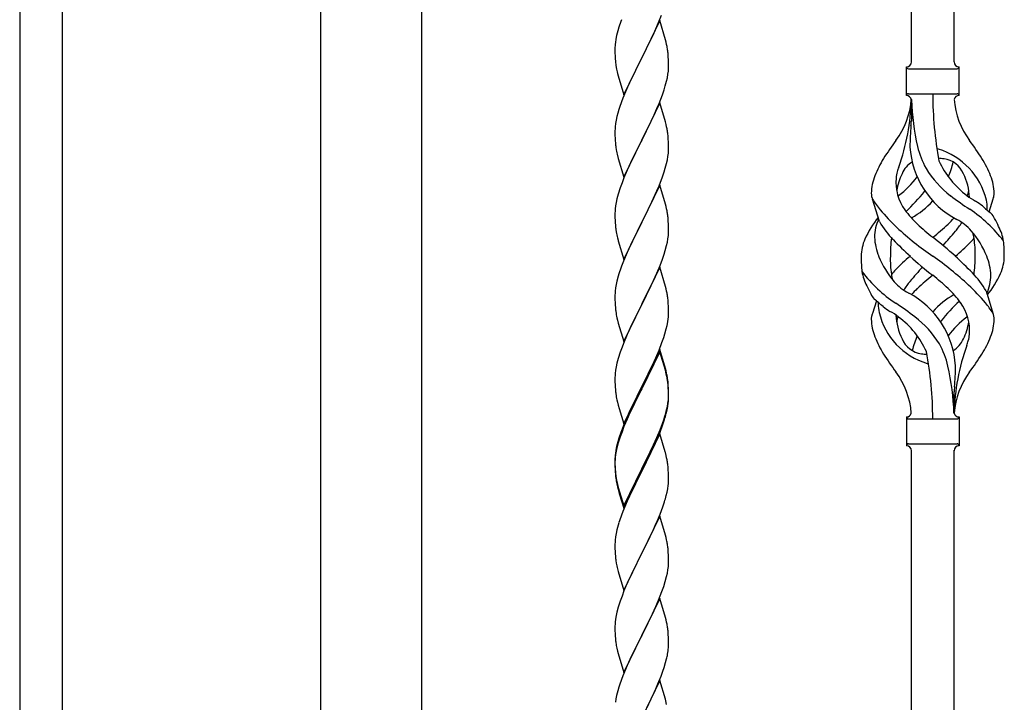
# Model space of a CAD drawing. Units: millimetres. Extents: x 250 to 8280, y 75 to 5795.
# Drawn here: x 5794 to 6188, y 1651 to 1924 of the extents above; entities that cross this region are included whole.
import ezdxf

# ---------------------------------------------------------------- set-up
doc = ezdxf.new("R2010")
doc.units = ezdxf.units.MM
doc.layers.add('YKK_A1', color=4, linetype='Continuous', lineweight=30)

msp = doc.modelspace()

# ---------------------------------------------------------------- linework, layer by layer
at = {"layer": 'YKK_A1', "linetype": 'Continuous'}
for p, q in [((6167.49, 1906.66), (6167.49, 2255.32)), ((6150.49, 1906.66), (6150.49, 2247.68)), ((6049.35, 1922.34), (6050.55, 1925.38)), ((6049.89, 1923.13), (6042.66, 1908.26)), ((6048.28, 1919.83), (6049.35, 1922.34)), ((6052.15, 1915.48), (6049.89, 1923.13)), ((6032.63, 1917.13), (6032.34, 1915.75)), ((6033.12, 1919.04), (6032.63, 1917.13)), ((6033.56, 1920.51), (6033.12, 1919.04)), ((6046.05, 1915.04), (6047.17, 1917.38)), ((6047.17, 1917.38), (6048.28, 1919.83)), ((6031.99, 1913.14), (6031.95, 1912.33)), ((6032.34, 1915.75), (6032.12, 1914.42)), ((6044.55, 1911.98), (6046.05, 1915.04)), ((6052.4, 1914.52), (6052.15, 1915.48)), ((6052.62, 1913.59), (6052.4, 1914.52)), ((6031.95, 1912.33), (6031.94, 1911.93)), ((6031.94, 1911.93), (6031.96, 1910.07)), ((6031.96, 1910.07), (6031.99, 1909.06)), ((6031.99, 1909.06), (6032.04, 1908.12)), ((6042.83, 1908.59), (6044.55, 1911.98)), ((6053.27, 1908.72), (6053.16, 1910.13)), ((6032.04, 1908.12), (6032.14, 1906.68)), ((6032.14, 1906.68), (6032.29, 1905.36)), ((6032.29, 1905.36), (6032.43, 1904.37)), ((6035.44, 1893.41), (6042.66, 1908.26)), ((6042.5, 1907.93), (6039.71, 1902.4)), ((6042.66, 1908.26), (6042.5, 1907.93)), ((6042.66, 1908.26), (6042.83, 1908.59)), ((6053.33, 1907.47), (6053.27, 1908.72)), ((6053.38, 1905.75), (6053.33, 1907.47)), ((6053.38, 1904.6), (6053.38, 1905.75)), ((6032.92, 1902.01), (6033.17, 1901.05)), ((6039.71, 1902.4), (6038.39, 1899.63)), ((6052.9, 1900.32), (6053.14, 1901.68)), ((6053.14, 1901.68), (6053.3, 1902.97)), ((6053.3, 1902.97), (6053.36, 1903.8)), ((6053.36, 1903.8), (6053.38, 1904.6)), ((6148.49, 1893.16), (6148.49, 1904.66)), ((6149.24, 1903.91), (6168.74, 1903.91)), ((6169.49, 1904.66), (6169.49, 1904.66)), ((6169.49, 1893.16), (6169.49, 1904.66)), ((6033.17, 1901.05), (6035.44, 1893.41)), ((6037.94, 1898.67), (6036.19, 1894.7)), ((6038.39, 1899.63), (6037.94, 1898.67)), ((6052.07, 1897), (6052.59, 1898.93)), ((6052.59, 1898.93), (6052.9, 1900.32)), ((6036.19, 1894.7), (6035.16, 1892.17)), ((6049.56, 1889.97), (6050.93, 1893.52)), ((6050.93, 1893.52), (6051.61, 1895.52)), ((6051.61, 1895.52), (6052.07, 1897)), ((6149.24, 1893.91), (6168.74, 1893.91)), ((6035.16, 1892.17), (6034.59, 1890.65)), ((6049.89, 1890.25), (6042.66, 1875.4)), ((6048.71, 1887.96), (6049.56, 1889.97)), ((6052.15, 1882.61), (6049.89, 1890.25)), ((6150.49, 1891.55), (6150.49, 1883.13)), ((6033.12, 1886.18), (6032.74, 1884.74)), ((6033.56, 1887.65), (6033.12, 1886.18)), ((6047.17, 1884.52), (6048.71, 1887.96)), ((6032.19, 1881.99), (6032.03, 1880.69)), ((6032.43, 1883.34), (6032.19, 1881.99)), ((6032.74, 1884.74), (6032.43, 1883.34)), ((6044.55, 1879.11), (6046.05, 1882.17)), ((6046.05, 1882.17), (6047.17, 1884.52)), ((6052.4, 1881.65), (6052.15, 1882.61)), ((6052.62, 1880.71), (6052.4, 1881.65)), ((6031.97, 1879.86), (6031.94, 1879.06)), ((6031.94, 1879.06), (6031.96, 1877.2)), ((6032.03, 1880.69), (6031.97, 1879.86)), ((6042.83, 1875.73), (6044.55, 1879.11)), ((6031.96, 1877.2), (6031.99, 1876.19)), ((6031.99, 1876.19), (6032.04, 1875.25)), ((6032.04, 1875.25), (6032.12, 1874.09)), ((6035.44, 1860.54), (6042.66, 1875.4)), ((6042.32, 1874.72), (6039.5, 1869.08)), ((6042.66, 1875.4), (6042.32, 1874.72)), ((6042.66, 1875.4), (6042.83, 1875.73)), ((6053.27, 1875.85), (6053.16, 1877.26)), ((6053.33, 1874.6), (6053.27, 1875.85)), ((6053.38, 1872.88), (6053.33, 1874.6)), ((6032.29, 1872.49), (6032.43, 1871.51)), ((6053.14, 1868.81), (6053.3, 1870.1)), ((6053.3, 1870.1), (6053.36, 1870.93)), ((6053.36, 1870.93), (6053.38, 1871.73)), ((6053.38, 1871.73), (6053.38, 1872.88)), ((6032.92, 1869.14), (6033.24, 1867.94)), ((6033.24, 1867.94), (6035.44, 1860.54)), ((6038.16, 1866.28), (6036.83, 1863.34)), ((6039.5, 1869.08), (6038.16, 1866.28)), ((6052.07, 1864.13), (6052.59, 1866.06)), ((6052.59, 1866.06), (6052.9, 1867.45)), ((6052.9, 1867.45), (6053.14, 1868.81)), ((6036.83, 1863.34), (6035.56, 1860.32)), ((6050.93, 1860.65), (6051.61, 1862.65)), ((6051.61, 1862.65), (6052.07, 1864.13)), ((6034.77, 1858.29), (6034.05, 1856.27)), ((6035.56, 1860.32), (6034.77, 1858.29)), ((6049.56, 1857.11), (6050.93, 1860.65)), ((6034.05, 1856.27), (6033.26, 1853.79)), ((6049.89, 1857.39), (6042.66, 1842.53)), ((6047.39, 1852.13), (6048.71, 1855.09)), ((6048.71, 1855.09), (6049.56, 1857.11)), ((6052.15, 1849.74), (6049.89, 1857.39)), ((6032.43, 1850.47), (6032.19, 1849.12)), ((6032.74, 1851.87), (6032.43, 1850.47)), ((6033.26, 1853.79), (6032.74, 1851.87)), ((6045.61, 1848.4), (6046.72, 1850.7)), ((6046.72, 1850.7), (6047.39, 1852.13)), ((6137.7, 1842.76), (6134.93, 1851.69)), ((6181.51, 1846.74), (6183.09, 1851.83)), ((6031.97, 1846.99), (6031.94, 1846.19)), ((6031.94, 1846.19), (6031.96, 1844.33)), ((6032.03, 1847.82), (6031.97, 1846.99)), ((6032.19, 1849.12), (6032.03, 1847.82)), ((6042.83, 1842.86), (6045.61, 1848.4)), ((6052.4, 1848.79), (6052.15, 1849.74)), ((6052.62, 1847.85), (6052.4, 1848.79)), ((6031.96, 1844.33), (6031.99, 1843.32)), ((6031.99, 1843.32), (6032.04, 1842.38)), ((6032.04, 1842.38), (6032.12, 1841.22)), ((6035.44, 1827.67), (6042.66, 1842.53)), ((6042.5, 1842.2), (6039.5, 1836.21)), ((6042.66, 1842.53), (6042.5, 1842.2)), ((6042.66, 1842.53), (6042.83, 1842.86)), ((6053.27, 1842.98), (6053.16, 1844.39)), ((6053.33, 1841.74), (6053.27, 1842.98)), ((6032.29, 1839.63), (6032.43, 1838.64)), ((6053.38, 1840.01), (6053.33, 1841.74)), ((6053.36, 1838.06), (6053.38, 1838.86)), ((6053.38, 1838.86), (6053.38, 1840.01)), ((6032.92, 1836.27), (6033.17, 1835.32)), ((6033.17, 1835.32), (6033.24, 1835.07)), ((6033.24, 1835.07), (6035.44, 1827.67)), ((6039.5, 1836.21), (6038.16, 1833.41)), ((6052.59, 1833.19), (6052.9, 1834.59)), ((6052.9, 1834.59), (6053.14, 1835.94)), ((6053.14, 1835.94), (6053.3, 1837.23)), ((6053.3, 1837.23), (6053.36, 1838.06)), ((6036.83, 1830.47), (6035.36, 1826.94)), ((6038.16, 1833.41), (6036.83, 1830.47)), ((6051.61, 1829.79), (6052.07, 1831.26)), ((6052.07, 1831.26), (6052.59, 1833.19)), ((6035.36, 1826.94), (6034.59, 1824.91)), ((6049.97, 1825.25), (6050.93, 1827.78)), ((6050.93, 1827.78), (6051.61, 1829.79)), ((6049.89, 1824.51), (6042.66, 1809.66)), ((6048.71, 1822.22), (6049.97, 1825.25)), ((6052.15, 1816.87), (6049.89, 1824.51)), ((6032.74, 1819), (6032.43, 1817.6)), ((6033.26, 1820.92), (6032.74, 1819)), ((6033.56, 1821.91), (6033.26, 1820.92)), ((6042.83, 1809.99), (6047.39, 1819.26)), ((6047.39, 1819.26), (6048.71, 1822.22)), ((6032.03, 1814.95), (6031.97, 1814.12)), ((6032.19, 1816.25), (6032.03, 1814.95)), ((6032.43, 1817.6), (6032.19, 1816.25)), ((6052.4, 1815.92), (6052.15, 1816.87)), ((6052.62, 1814.98), (6052.4, 1815.92)), ((6180.28, 1815.06), (6183.04, 1806.12)), ((6031.97, 1814.12), (6031.94, 1813.33)), ((6031.94, 1813.33), (6031.96, 1811.46)), ((6031.96, 1811.46), (6031.99, 1810.45)), ((6053.27, 1810.11), (6053.16, 1811.53)), ((6136.46, 1811.07), (6134.89, 1805.98)), ((6031.99, 1810.45), (6032.04, 1809.51)), ((6032.04, 1809.51), (6032.12, 1808.35)), ((6035.44, 1794.8), (6042.66, 1809.66)), ((6042.5, 1809.33), (6040.78, 1805.94)), ((6042.66, 1809.66), (6042.5, 1809.33)), ((6042.66, 1809.66), (6042.83, 1809.99)), ((6053.33, 1808.87), (6053.27, 1810.11)), ((6053.38, 1807.14), (6053.33, 1808.87)), ((6053.38, 1806), (6053.38, 1807.14)), ((6032.71, 1804.34), (6032.92, 1803.4)), ((6032.92, 1803.4), (6033.24, 1802.2)), ((6040.78, 1805.94), (6038.61, 1801.5)), ((6053.07, 1802.63), (6053.26, 1803.94)), ((6053.36, 1805.2), (6053.38, 1806)), ((6033.24, 1802.2), (6035.44, 1794.8)), ((6037.49, 1799.09), (6036.83, 1797.6)), ((6038.61, 1801.5), (6037.49, 1799.09)), ((6051.92, 1797.91), (6052.47, 1799.85)), ((6052.47, 1799.85), (6052.8, 1801.26)), ((6052.8, 1801.26), (6053.07, 1802.63)), ((6036.83, 1797.6), (6035.36, 1794.07)), ((6050.74, 1794.41), (6051.45, 1796.42)), ((6051.45, 1796.42), (6051.92, 1797.91)), ((6034.77, 1792.55), (6034.05, 1790.53)), ((6035.36, 1794.07), (6034.77, 1792.55)), ((6049.89, 1791.65), (6042.66, 1776.79)), ((6048.28, 1788.36), (6049.56, 1791.37)), ((6049.56, 1791.37), (6050.74, 1794.41)), ((6052.15, 1784), (6049.89, 1791.65)), ((6033.26, 1788.06), (6032.74, 1786.13)), ((6034.05, 1790.53), (6033.26, 1788.06)), ((6049.89, 1790.73), (6042.66, 1775.88)), ((6047.17, 1785.91), (6048.28, 1788.36)), ((6052.09, 1783.33), (6049.89, 1790.73)), ((6032.19, 1783.38), (6032.03, 1782.08)), ((6032.43, 1784.73), (6032.19, 1783.38)), ((6032.74, 1786.13), (6032.43, 1784.73)), ((6044.55, 1780.51), (6046.5, 1784.49)), ((6046.5, 1784.49), (6047.17, 1785.91)), ((6052.28, 1782.61), (6052.09, 1783.33)), ((6052.4, 1783.05), (6052.15, 1784)), ((6031.97, 1781.25), (6031.94, 1780.45)), ((6031.94, 1780.45), (6031.96, 1778.59)), ((6032.03, 1782.08), (6031.97, 1781.25)), ((6042.83, 1777.12), (6044.55, 1780.51)), ((6052.62, 1781.19), (6052.28, 1782.61)), ((6052.62, 1782.11), (6052.4, 1783.05)), ((6031.96, 1778.59), (6031.99, 1777.58)), ((6031.99, 1777.58), (6032.04, 1776.64)), ((6032.04, 1776.64), (6032.12, 1775.48)), ((6035.44, 1761.93), (6042.66, 1776.79)), ((6042.32, 1776.12), (6039.05, 1769.56)), ((6042.32, 1775.2), (6039.71, 1770.01)), ((6042.66, 1776.79), (6042.32, 1776.12)), ((6042.66, 1775.88), (6042.32, 1775.2)), ((6042.66, 1776.79), (6042.83, 1777.12)), ((6053.27, 1777.24), (6053.16, 1778.66)), ((6053.27, 1776.33), (6053.16, 1777.74)), ((6053.33, 1776), (6053.27, 1777.24)), ((6053.33, 1775.08), (6053.27, 1776.33)), ((6053.38, 1774.27), (6053.33, 1776)), ((6032.71, 1771.48), (6032.92, 1770.54)), ((6053.14, 1770.2), (6053.3, 1771.5)), ((6053.3, 1771.5), (6053.36, 1772.33)), ((6053.38, 1773.35), (6053.33, 1775.08)), ((6053.36, 1772.33), (6053.38, 1773.13)), ((6053.36, 1771.41), (6053.38, 1772.21)), ((6053.38, 1773.13), (6053.38, 1774.27)), ((6053.38, 1772.21), (6053.38, 1773.35)), ((6167.49, 1766.16), (6167.49, 1774.69)), ((6032.92, 1770.54), (6033.24, 1769.34)), ((6033.24, 1769.34), (6033.6, 1768.07)), ((6033.6, 1768.07), (6035.44, 1761.93)), ((6039.05, 1769.56), (6037.94, 1767.19)), ((6039.71, 1770.01), (6038.39, 1767.24)), ((6052.47, 1766.06), (6052.8, 1767.47)), ((6052.59, 1767.45), (6052.9, 1768.85)), ((6052.8, 1767.47), (6053.07, 1768.84)), ((6052.9, 1768.85), (6053.14, 1770.2)), ((6053.07, 1768.84), (6053.26, 1770.15)), ((6036.83, 1764.73), (6035.36, 1761.2)), ((6036.83, 1763.82), (6035.56, 1760.79)), ((6037.94, 1767.19), (6036.83, 1764.73)), ((6037.94, 1766.28), (6036.83, 1763.82)), ((6038.39, 1767.24), (6037.94, 1766.28)), ((6050.93, 1762.04), (6051.45, 1763.55)), ((6051.1, 1761.63), (6051.77, 1763.63)), ((6051.45, 1763.55), (6051.92, 1765.04)), ((6148.49, 1764.66), (6148.49, 1753.16)), ((6149.24, 1763.91), (6168.74, 1763.91)), ((6169.49, 1764.66), (6169.49, 1753.16)), ((6035.36, 1761.2), (6034.59, 1759.17)), ((6035.56, 1760.79), (6034.77, 1758.77)), ((6048.71, 1756.48), (6049.97, 1759.51)), ((6049.97, 1759.51), (6050.93, 1762.04)), ((6049.97, 1758.6), (6051.1, 1761.63)), ((6033.56, 1756.17), (6033.12, 1754.7)), ((6034.05, 1756.75), (6033.26, 1754.27)), ((6034.77, 1758.77), (6034.05, 1756.75)), ((6049.89, 1757.86), (6042.66, 1743)), ((6047.39, 1753.52), (6048.71, 1756.48)), ((6048.49, 1755.07), (6048.93, 1756.07)), ((6048.93, 1756.07), (6049.97, 1758.6)), ((6052.02, 1750.71), (6049.89, 1757.86)), ((6032.63, 1752.79), (6032.34, 1751.41)), ((6032.74, 1752.34), (6032.43, 1750.95)), ((6033.12, 1754.7), (6032.63, 1752.79)), ((6033.26, 1754.27), (6032.74, 1752.34)), ((6046.05, 1750.69), (6047.39, 1753.52)), ((6046.05, 1749.78), (6046.94, 1751.65)), ((6046.94, 1751.65), (6048.49, 1755.07)), ((6149.24, 1753.91), (6168.74, 1753.91)), ((6169.49, 1753.16), (6169.49, 1753.16)), ((6031.95, 1747.98), (6031.94, 1747.59)), ((6031.99, 1748.8), (6031.95, 1747.98)), ((6032.03, 1748.3), (6031.97, 1747.47)), ((6032.19, 1749.59), (6032.03, 1748.3)), ((6032.34, 1751.41), (6032.12, 1750.07)), ((6032.43, 1750.95), (6032.19, 1749.59)), ((6042.83, 1744.25), (6046.05, 1750.69)), ((6044.55, 1746.72), (6046.05, 1749.78)), ((6052.09, 1750.46), (6052.02, 1750.71)), ((6052.4, 1749.26), (6052.09, 1750.46)), ((6052.62, 1748.32), (6052.4, 1749.26)), ((6150.49, 1391.53), (6150.49, 1751.32)), ((6167.49, 1399.17), (6167.49, 1751.32)), ((6031.94, 1747.59), (6031.96, 1745.73)), ((6031.97, 1747.47), (6031.94, 1746.67)), ((6031.94, 1746.67), (6031.96, 1744.81)), ((6031.96, 1745.73), (6031.99, 1744.72)), ((6031.96, 1744.81), (6031.99, 1743.8)), ((6031.99, 1744.72), (6032.04, 1743.78)), ((6031.99, 1743.8), (6032.04, 1742.86)), ((6032.04, 1743.78), (6032.12, 1742.61)), ((6035.44, 1729.06), (6042.66, 1743.92)), ((6042.66, 1743.92), (6042.83, 1744.25)), ((6042.83, 1743.33), (6044.55, 1746.72)), ((6053.27, 1743.46), (6053.16, 1744.87)), ((6032.04, 1742.86), (6032.12, 1741.69)), ((6032.29, 1741.02), (6032.43, 1740.03)), ((6035.44, 1728.15), (6042.66, 1743)), ((6042.5, 1742.67), (6039.71, 1737.14)), ((6042.66, 1743), (6042.5, 1742.67)), ((6042.66, 1743), (6042.83, 1743.33)), ((6053.33, 1742.21), (6053.27, 1743.46)), ((6053.38, 1740.48), (6053.33, 1742.21)), ((6053.38, 1739.34), (6053.38, 1740.48)), ((6032.66, 1737.93), (6032.92, 1736.75)), ((6032.92, 1737.67), (6033.24, 1736.47)), ((6032.92, 1736.75), (6033.17, 1735.79)), ((6033.24, 1736.47), (6035.44, 1729.06)), ((6039.71, 1737.14), (6038.16, 1733.89)), ((6052.8, 1734.6), (6053.07, 1735.97)), ((6053.07, 1735.97), (6053.26, 1737.28)), ((6053.36, 1738.54), (6053.38, 1739.34)), ((6033.17, 1735.79), (6033.68, 1734.02)), ((6033.68, 1734.02), (6035.44, 1728.15)), ((6038.16, 1733.89), (6036.83, 1730.94)), ((6052.47, 1733.19), (6052.8, 1734.6)), ((6036.83, 1730.94), (6035.16, 1726.91)), ((6049.97, 1725.73), (6051.1, 1728.76)), ((6051.1, 1728.76), (6051.77, 1730.76)), ((6035.16, 1726.91), (6034.59, 1725.39)), ((6049.89, 1725), (6042.66, 1710.13)), ((6048.93, 1723.2), (6049.97, 1725.73)), ((6052.15, 1717.35), (6049.89, 1725)), ((6033.26, 1721.4), (6032.74, 1719.47)), ((6033.56, 1722.38), (6033.26, 1721.4)), ((6046.94, 1718.78), (6048.49, 1722.2)), ((6048.49, 1722.2), (6048.93, 1723.2)), ((6032.19, 1716.72), (6032.03, 1715.43)), ((6032.43, 1718.08), (6032.19, 1716.72)), ((6032.74, 1719.47), (6032.43, 1718.08)), ((6044.55, 1713.85), (6046.05, 1716.91)), ((6046.05, 1716.91), (6046.94, 1718.78)), ((6052.4, 1716.4), (6052.15, 1717.35)), ((6052.62, 1715.46), (6052.4, 1716.4)), ((6031.97, 1714.6), (6031.94, 1713.8)), ((6031.94, 1713.8), (6031.96, 1711.94)), ((6032.03, 1715.43), (6031.97, 1714.6)), ((6042.83, 1710.46), (6044.55, 1713.85)), ((6031.96, 1711.94), (6031.99, 1710.93)), ((6031.99, 1710.93), (6032.04, 1709.99)), ((6032.04, 1709.99), (6032.12, 1708.82)), ((6035.44, 1695.27), (6042.66, 1710.13)), ((6042.14, 1709.11), (6039.5, 1703.82)), ((6042.66, 1710.13), (6042.14, 1709.11)), ((6042.66, 1710.13), (6042.83, 1710.46)), ((6053.27, 1710.59), (6053.16, 1712)), ((6053.33, 1709.34), (6053.27, 1710.59)), ((6053.38, 1707.62), (6053.33, 1709.34)), ((6032.29, 1707.23), (6032.43, 1706.24)), ((6053.14, 1703.55), (6053.3, 1704.84)), ((6053.3, 1704.84), (6053.36, 1705.67)), ((6053.36, 1705.67), (6053.38, 1706.47)), ((6053.38, 1706.47), (6053.38, 1707.62)), ((6032.92, 1703.88), (6033.17, 1702.92)), ((6033.17, 1702.92), (6035.44, 1695.27)), ((6038.39, 1701.5), (6037.27, 1699.07)), ((6039.5, 1703.82), (6038.39, 1701.5)), ((6052.07, 1698.87), (6052.59, 1700.8)), ((6052.59, 1700.8), (6052.9, 1702.19)), ((6052.9, 1702.19), (6053.14, 1703.55)), ((6037.27, 1699.07), (6035.56, 1695.06)), ((6050.74, 1694.88), (6051.45, 1696.89)), ((6051.45, 1696.89), (6052.07, 1698.87)), ((6034.77, 1693.03), (6034.05, 1691.01)), ((6035.56, 1695.06), (6034.77, 1693.03)), ((6049.35, 1691.34), (6050.74, 1694.88)), ((6034.05, 1691.01), (6033.26, 1688.53)), ((6049.89, 1692.12), (6042.66, 1677.27)), ((6046.94, 1685.91), (6048.28, 1688.83)), ((6048.28, 1688.83), (6049.35, 1691.34)), ((6052.15, 1684.48), (6049.89, 1692.12)), ((6032.43, 1685.21), (6032.19, 1683.86)), ((6032.74, 1686.61), (6032.43, 1685.21)), ((6033.26, 1688.53), (6032.74, 1686.61)), ((6042.83, 1677.6), (6046.94, 1685.91)), ((6031.97, 1681.74), (6031.94, 1680.94)), ((6031.94, 1680.94), (6031.96, 1679.07)), ((6032.03, 1682.56), (6031.97, 1681.74)), ((6032.19, 1683.86), (6032.03, 1682.56)), ((6052.4, 1683.52), (6052.15, 1684.48)), ((6052.62, 1682.58), (6052.4, 1683.52)), ((6031.96, 1679.07), (6031.99, 1678.06)), ((6031.99, 1678.06), (6032.04, 1677.12)), ((6032.04, 1677.12), (6032.12, 1675.96)), ((6035.44, 1662.41), (6042.66, 1677.27)), ((6042.66, 1677.27), (6042.32, 1676.6)), ((6042.66, 1677.27), (6042.83, 1677.6)), ((6053.27, 1677.72), (6053.16, 1679.13)), ((6053.33, 1676.47), (6053.27, 1677.72)), ((6042.32, 1676.6), (6039.71, 1671.4)), ((6053.38, 1674.75), (6053.33, 1676.47)), ((6053.38, 1673.6), (6053.38, 1674.75)), ((6032.66, 1672.19), (6032.92, 1671.01)), ((6032.92, 1671.01), (6033.17, 1670.05)), ((6033.17, 1670.05), (6035.44, 1662.41)), ((6038.61, 1669.1), (6037.94, 1667.67)), ((6039.71, 1671.4), (6038.61, 1669.1)), ((6052.99, 1669.78), (6053.2, 1671.11)), ((6036.83, 1665.21), (6035.16, 1661.17)), ((6037.94, 1667.67), (6036.83, 1665.21)), ((6051.61, 1664.52), (6052.21, 1666.49)), ((6052.21, 1666.49), (6052.59, 1667.93)), ((6035.16, 1661.17), (6034.59, 1659.65)), ((6050.36, 1661), (6051.1, 1663.02)), ((6051.1, 1663.02), (6051.61, 1664.52)), ((6049.89, 1659.26), (6042.66, 1644.4)), ((6048.28, 1655.96), (6049.14, 1657.97)), ((6049.14, 1657.97), (6050.36, 1661)), ((6052.09, 1651.86), (6049.89, 1659.26)), ((6032.63, 1653.27), (6032.34, 1651.88)), ((6033.12, 1655.18), (6032.63, 1653.27)), ((6033.56, 1656.65), (6033.12, 1655.18)), ((6046.94, 1653.04), (6048.28, 1655.96)), ((6032.34, 1651.88), (6032.12, 1650.55)), ((6044.76, 1648.53), (6046.27, 1651.63)), ((6046.27, 1651.63), (6046.94, 1653.04)), ((6052.28, 1651.13), (6052.09, 1651.86)), ((6052.62, 1649.72), (6052.28, 1651.13))]:
    msp.add_line(p, q, dxfattribs=at)
at = {"layer": 'YKK_A1', "linetype": 'Continuous', "ltscale": 0.5}
for p, q in [((5793.99, 2147.85), (5793.99, 1287.85)), ((5810.99, 2147.85), (5810.99, 1287.85)), ((5914.24, 2077.85), (5914.24, 1319.79)), ((5954.74, 1319), (5954.74, 2077.85))]:
    msp.add_line(p, q, dxfattribs=at)
at = {"layer": 'YKK_A1', "linetype": 'Continuous'}
for centre, radius, start, end in [((6109.19, 1896.27), 79.42, 159.9344, 162.2261), ((6063.93, 1910.53), 32.04, 173.0323, 175.3241), ((6011.03, 1904.88), 42.49, 9.5359, 11.8277), ((6008.43, 1905.27), 45, 6.1963, 8.4881), ((6148.48, 1906.66), 2, 270, 0), ((6169.49, 1906.66), 2, 180, 270), ((6091.8, 1915.44), 60.39, 190.5595, 192.8513), ((6149.24, 1904.66), 0.75, 180, 270), ((6168.74, 1904.66), 0.75, 270, 0), ((6149.24, 1893.16), 0.75, 90, 180), ((6304.35, 1893.86), 145.36, 180, 190.6306), ((6168.74, 1893.16), 0.75, 0, 90), ((6109.19, 1863.4), 79.42, 159.9344, 162.2261), ((6119.29, 1893.86), 31.19, 323.1747, 355.9492), ((6063.83, 1893.86), 86.66, 340.2343, 358.4149), ((6148.48, 1891.16), 2, 10.1616, 90), ((6242.8, 1893.86), 92.31, 181.5242, 193.1894), ((6169.49, 1891.16), 2, 90, 164.1401), ((6198.68, 1893.86), 31.19, 184.0508, 216.8253), ((5915.99, 1909.75), 236, 353.043, 353.5228), ((6011.15, 1872), 42.37, 9.5672, 11.859), ((6008.3, 1872.4), 45.12, 6.176, 8.4678), ((6248.34, 1872.71), 98.45, 175.0715, 179.9982), ((6072.07, 1877.54), 40.1, 184.9379, 187.2297), ((6232.79, 1808.88), 110.6, 143.1747, 147.6886), ((6085.18, 1808.88), 110.6, 32.3114, 36.8253), ((6091.8, 1882.57), 60.39, 190.5595, 192.8513), ((6185.07, 1874.77), 35.24, 183.3426, 242.133), ((6187, 1880.78), 35, 193.1894, 208.7026), ((6158.99, 1864.24), 7.83, 73.2986, 77.6892), ((6153.21, 1844.97), 27.95, 13.2449, 73.2986), ((6175.73, 1845.38), 42.86, 148.1648, 158.5397), ((6155.73, 1858.22), 9.72, 120.53, 157.7034), ((6158.99, 1833.27), 34.89, 82.564, 86.2119), ((6193.94, 1881.8), 35.65, 204.439, 233.3452), ((6162.24, 1858.22), 9.72, 22.2966, 82.564), ((6132.9, 1874.77), 35.24, 336.4533, 346.594), ((6142.24, 1845.38), 42.86, 21.4603, 31.8352), ((6152.79, 1860.08), 8.44, 161.9432, 179.4188), ((6167.29, 1851.58), 23.01, 153.3106, 171.0018), ((6178.31, 1852.72), 34.99, 160.2343, 163.4469), ((6190.34, 1884.95), 39.99, 211.6458, 232.6942), ((6150.68, 1851.58), 23.01, 2.1214, 26.6894), ((6154.76, 1853.51), 20.37, 158.2429, 178.291), ((6162.99, 1858.46), 18.71, 174.7844, 215.9998), ((6124.03, 1881.8), 35.65, 306.6548, 323.697), ((6163.21, 1853.51), 20.37, 1.709, 21.7571), ((6140.22, 1854.15), 5.82, 180.3165, 206.5547), ((6086.9, 1911.25), 89.01, 313.6365, 320.6274), ((6132.36, 1873.63), 30, 321.1042, 321.6456), ((6154.99, 1858.46), 18.71, 343.1014, 349.8874), ((6177.75, 1854.15), 5.82, 336.4794, 359.6835), ((6177.75, 1854.15), 5.82, 339.067, 359.6835), ((6164.92, 1870.4), 35.34, 211.9581, 220.2967), ((6132.02, 1869.82), 21.29, 307.861, 308.6492), ((6132.9, 1874.77), 35.24, 299.9067, 317.75), ((6243.16, 1953.61), 126.61, 232.5129, 236.7753), ((6185.95, 1869.82), 21.29, 231.3508, 242.5261), ((6126.88, 1776.58), 89.18, 54.3484, 56.4798), ((6165.33, 1847.94), 15.47, 0.1613, 12.845), ((6011.15, 1839.14), 42.37, 9.5672, 11.859), ((6008.3, 1839.54), 45.12, 6.176, 8.4678), ((6197.59, 1897.19), 77.6, 219.78, 226.974), ((6180.44, 1871.1), 40.26, 215.957, 226.7893), ((6142.19, 1800.55), 56.76, 37.4235, 56.1745), ((6208.47, 1880.36), 43.1, 226.606, 232.7238), ((6164.86, 1848.48), 15.94, 355.9533, 358.2107), ((6176.86, 1841.08), 7.43, 22.7438, 42.1776), ((6171.35, 1817.4), 43.58, 141.6533, 155.054), ((6153.61, 1836.4), 17.87, 155.4148, 179.6782), ((6170.16, 1861.63), 37.56, 210.1723, 223.9069), ((6137.53, 1871.1), 40.26, 313.3208, 318.1049), ((6142.4, 1860.3), 33.41, 320.2291, 327.6191), ((6158.79, 1824.89), 21.13, 42.3572, 62.337), ((6148.35, 1824), 40.61, 24.3999, 29.4396), ((6071.95, 1844.67), 39.98, 184.9569, 187.2487), ((6091.8, 1849.7), 60.39, 190.5595, 192.8513), ((6229.54, 1931.14), 124.22, 226.8871, 235.3894), ((6213.64, 1906.3), 88.65, 226.7292, 231.9307), ((6104.34, 1906.3), 88.65, 308.0693, 313.2708), ((6044.86, 1941.61), 160.39, 317.4914, 320.1943), ((6144.33, 1813.86), 39.28, 22.5224, 40.0389), ((6159.97, 1833.87), 15.71, 8.0368, 16.7161), ((6169.3, 1832.15), 18.2, 9.0411, 28.279), ((6148.68, 1828.6), 18.31, 156.9167, 179.0458), ((6157.07, 1837.24), 21.34, 181.9948, 202.9867), ((6192.19, 1829.59), 50.14, 172.3645, 180.7741), ((6236.28, 1925.15), 129.23, 223.8679, 228.133), ((6064.31, 1713.41), 155.29, 48.0502, 52.4402), ((6113.81, 1893.25), 84.14, 310.1646, 315.5495), ((6149.19, 1858.51), 34.55, 315.584, 319.6347), ((6134.85, 1830.18), 41.1, 358.2309, 8.2387), ((6169.3, 1832.15), 18.2, 4.9216, 9.0411), ((6131.76, 1829.46), 55.84, 359.4307, 4.3618), ((6186.21, 1828.35), 55.84, 179.4351, 184.3618), ((6173.64, 1843.96), 39.28, 202.5224, 220.0389), ((6183.12, 1827.64), 41.1, 178.2309, 188.2387), ((6204.17, 1764.57), 84.14, 130.1646, 135.5495), ((6253.66, 1944.4), 155.29, 228.0502, 232.4402), ((6088.43, 1726.67), 124.22, 46.8871, 55.3894), ((6081.7, 1732.67), 129.23, 43.8679, 48.133), ((6125.79, 1828.23), 50.14, 352.3645, 0.7741), ((6160.9, 1820.57), 21.34, 1.9948, 22.9867), ((6169.29, 1829.21), 18.31, 336.9167, 359.0458), ((6109.19, 1797.66), 79.42, 159.9344, 162.2261), ((6148.67, 1825.67), 18.2, 184.9216, 189.0411), ((6148.67, 1825.67), 18.2, 189.0411, 208.279), ((6175.78, 1857.27), 56.76, 217.4235, 236.1745), ((6168.78, 1799.31), 34.55, 135.584, 139.6347), ((6273.11, 1716.2), 160.39, 137.4914, 140.1943), ((6158.01, 1823.95), 15.71, 188.0368, 196.7161), ((6159.18, 1832.92), 21.13, 222.3572, 242.337), ((6175.58, 1797.51), 33.41, 140.2291, 147.6191), ((6213.64, 1751.51), 88.65, 128.0693, 133.2708), ((6104.34, 1751.51), 88.65, 46.7292, 51.9307), ((6147.81, 1796.18), 37.56, 30.1723, 43.9069), ((6164.36, 1821.42), 17.87, 335.4148, 359.6782), ((6146.62, 1840.41), 43.58, 321.6533, 335.054), ((6011.15, 1806.27), 42.37, 9.5672, 11.859), ((6169.63, 1833.82), 40.61, 204.3999, 209.4396), ((6180.44, 1786.71), 40.26, 133.3208, 138.1049), ((6137.53, 1786.71), 40.26, 35.957, 46.7893), ((6120.38, 1760.63), 77.6, 39.78, 46.974), ((6008.43, 1806.67), 45, 6.1963, 8.4881), ((6141.11, 1816.73), 7.43, 202.7438, 222.1776), ((6109.5, 1777.45), 43.1, 46.606, 52.7238), ((6132.9, 1783.05), 35.24, 3.3426, 62.133), ((6185.07, 1783.05), 35.24, 119.9067, 137.75), ((6231.07, 1746.56), 89.01, 133.6365, 140.6274), ((6071.95, 1811.8), 39.98, 184.9569, 187.2487), ((6092.87, 1816.05), 61.29, 188.7199, 191.0117), ((6153.11, 1809.34), 15.94, 175.9533, 178.2107), ((6152.64, 1809.88), 15.47, 180.1613, 192.845), ((6191.09, 1881.23), 89.18, 234.3484, 236.4798), ((6132.02, 1787.99), 21.29, 51.3508, 62.5261), ((6074.81, 1704.2), 126.61, 52.5129, 56.7753), ((6154.99, 1799.36), 18.71, 354.7844, 35.9998), ((6153.06, 1787.42), 35.34, 31.9581, 40.2967), ((6021.94, 1807.19), 31.49, 354.0716, 356.3633), ((6140.22, 1803.66), 5.82, 156.4794, 179.6835), ((6140.22, 1803.66), 5.82, 159.067, 179.6835), ((6154.76, 1804.3), 20.37, 181.709, 201.7571), ((6164.77, 1812.84), 27.95, 193.2449, 253.2986), ((6167.29, 1806.24), 23.01, 182.1214, 206.6894), ((6162.99, 1799.36), 18.71, 163.1014, 169.8874), ((6124.03, 1776.02), 35.65, 24.439, 53.3452), ((6127.63, 1772.86), 39.99, 31.6458, 52.6942), ((6185.61, 1784.19), 30, 141.1042, 141.6456), ((6193.94, 1776.02), 35.65, 126.6548, 143.697), ((6185.95, 1787.99), 21.29, 127.861, 128.6492), ((6163.21, 1804.3), 20.37, 338.2429, 358.291), ((6177.75, 1803.66), 5.82, 0.3165, 26.5547), ((6150.68, 1806.24), 23.01, 333.3106, 351.0018), ((6175.73, 1812.43), 42.86, 201.4603, 211.8352), ((6155.73, 1799.59), 9.72, 202.2966, 262.564), ((6185.07, 1783.05), 35.24, 156.4533, 166.594), ((6162.24, 1799.59), 9.72, 300.53, 337.7034), ((6139.66, 1805.1), 34.99, 340.2343, 343.4469), ((6165.18, 1797.74), 8.44, 341.9432, 359.4188), ((6142.24, 1812.43), 42.86, 328.1648, 338.5397), ((6130.97, 1777.03), 35, 13.1894, 28.7026), ((6254.15, 1763.95), 86.66, 160.2343, 178.5436), ((6232.79, 1848.94), 110.6, 212.3114, 216.8253), ((6158.99, 1824.55), 34.89, 262.564, 266.2119), ((6013.63, 1763.95), 145.36, 0, 10.6306), ((6085.18, 1848.94), 110.6, 323.1747, 327.6886), ((6158.99, 1793.58), 7.83, 253.2986, 257.6892), ((6075.17, 1763.95), 92.31, 1.3642, 13.1894), ((6069.63, 1785.11), 98.45, 355.0715, 359.9982), ((6011.15, 1773.4), 42.37, 9.5672, 11.859), ((6011.15, 1772.48), 42.37, 9.5672, 11.859), ((6008.43, 1773.8), 45, 6.1963, 8.4881), ((6008.3, 1772.88), 45.12, 6.176, 8.4678), ((6119.29, 1763.95), 31.19, 4.0508, 36.8253), ((6198.68, 1763.95), 31.19, 143.1747, 175.9492), ((6071.95, 1778.93), 39.98, 184.9569, 187.2487), ((6401.98, 1748.06), 236, 173.043, 173.5228), ((6092.74, 1783.18), 61.16, 188.74, 191.0317), ((6021.94, 1773.4), 31.49, 354.0716, 356.3633), ((5991.89, 1782.87), 62.63, 343.4586, 345.7503), ((5991.37, 1782.34), 63.23, 342.7842, 345.076), ((6148.48, 1766.66), 2, 270, 344.1401), ((6149.24, 1764.66), 0.75, 180, 270), ((6169.49, 1766.66), 2, 195.8599, 270), ((6168.74, 1764.66), 0.75, 270, 0), ((6109.19, 1731.92), 79.42, 159.9344, 162.2261), ((6148.48, 1751.16), 2, 0, 90), ((6149.24, 1753.16), 0.75, 90, 180), ((6169.49, 1751.16), 2, 90, 180), ((6168.74, 1753.16), 0.75, 0, 90), ((6063.93, 1746.18), 32.04, 173.0323, 175.3241), ((6011.15, 1739.61), 42.37, 9.5672, 11.859), ((6008.3, 1740.01), 45.12, 6.176, 8.4678), ((6072.07, 1746.06), 40.1, 184.9379, 187.2297), ((6071.95, 1745.15), 39.98, 184.9569, 187.2487), ((6086.84, 1748.26), 55.16, 188.5086, 190.8003), ((6091.8, 1751.1), 60.39, 190.5595, 192.8513), ((6021.94, 1740.53), 31.49, 354.0716, 356.3633), ((5991.37, 1749.47), 63.23, 342.7842, 345.076), ((6109.19, 1698.14), 79.42, 159.9344, 162.2261), ((6011.03, 1706.75), 42.49, 9.5359, 11.8277), ((6008.43, 1707.14), 45, 6.1963, 8.4881), ((6071.95, 1712.28), 39.98, 184.9569, 187.2487), ((6091.8, 1717.31), 60.39, 190.5595, 192.8513), ((6011.15, 1673.87), 42.37, 9.5672, 11.859), ((6008.43, 1674.27), 45, 6.1963, 8.4881), ((6072.07, 1679.41), 40.1, 184.9379, 187.2297), ((6086.84, 1682.52), 55.16, 188.5086, 190.8003), ((6023.11, 1674.12), 30.27, 356.7243, 359.016), ((6006.42, 1678.85), 47.45, 346.6856, 348.9773), ((6021.27, 1675.13), 32.18, 352.8335, 355.1252), ((6109.19, 1632.4), 79.42, 159.9344, 162.2261)]:
    msp.add_arc(centre, radius, start, end, dxfattribs=at)

doc.saveas('drawing.dxf')
